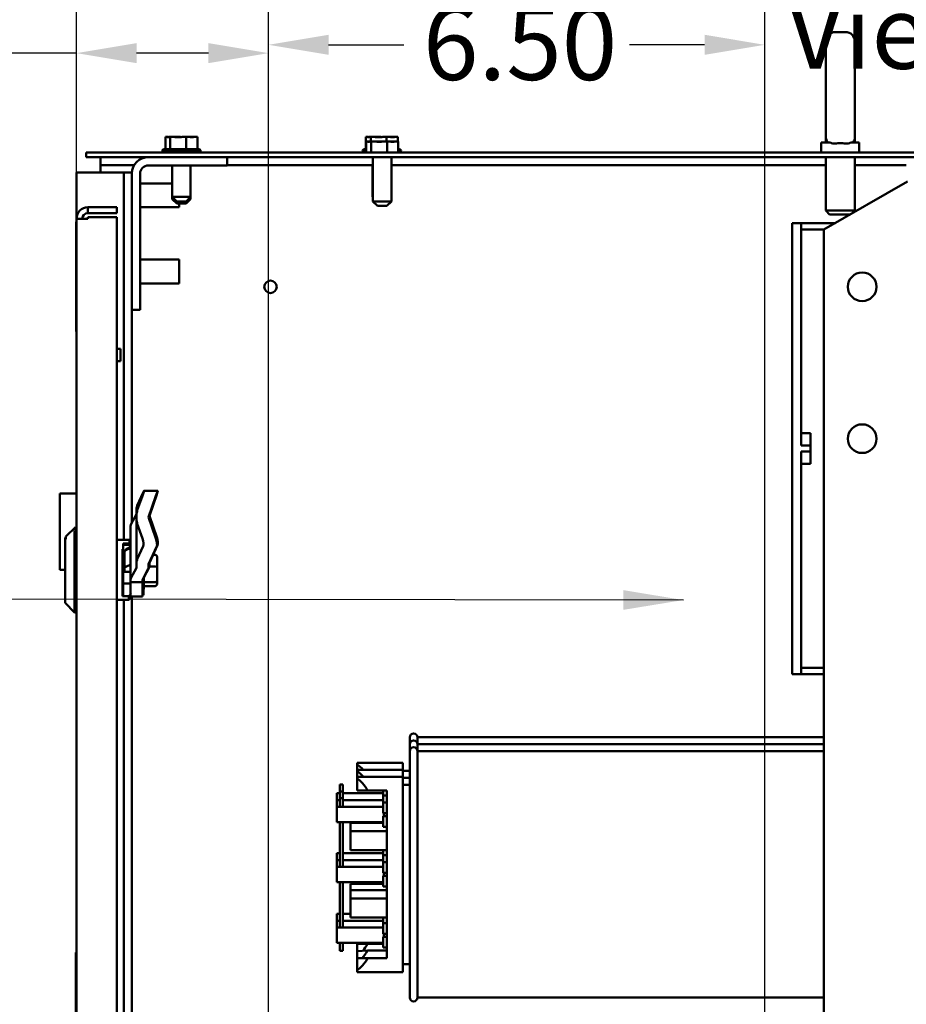
# Model space of a CAD drawing. Units: inches. Extents: x 2 to 86, y 1 to 67.
# Drawn here: x 72 to 77.8, y 47.3 to 53.7 of the extents above; entities that cross this region are included whole.
import ezdxf

# ---------------------------------------------------------------- set-up
doc = ezdxf.new("R2010")
doc.units = ezdxf.units.IN
doc.header["$LTSCALE"] = 4
doc.header["$MEASUREMENT"] = 0
for name, color, linetype, lineweight in [('Dimension (ANSI)', 7, 'Continuous', 25), ('Symbol (ANSI)', 7, 'Continuous', 25), ('Visible (ANSI)', 7, 'Continuous', 50)]:
    doc.layers.add(name, color=color, linetype=linetype, lineweight=lineweight)
doc.styles.add('Note Text (ANSI)', font='tahoma.ttf')
doc.dimstyles.new('Default (ANSI)', dxfattribs={"dimscale": 4, "dimtxt": 0.12, "dimasz": 0.098425, "dimexe": 0.125, "dimexo": 0.0625, "dimgap": 0.031496, "dimtad": 0, "dimtih": 1, "dimtoh": 1, "dimrnd": 1e-08, "dimzin": 0, "dimdsep": 46, "dimtxsty": 'Note Text (ANSI)', "dimcen": 0.09, "dimdle": 0.393701, "dimclrd": 256, "dimclre": 256, "dimclrt": 256, "dimadec": 0, "dimazin": 1, "dimtfac": 1, "dimtofl": 0, "dimtmove": 0, "dimatfit": 3, "dimfxl": 1, "dimtolj": 1, "dimtzin": 4, "dimlwd": -1, "dimlwe": -1, "dimarcsym": 0})
doc.dimstyles.new('Default (ANSI)$7', dxfattribs={"dimscale": 4, "dimtxt": 0.12, "dimasz": 0.098425, "dimexe": 0.125, "dimexo": 0.0625, "dimgap": 0.031496, "dimtad": 0, "dimtih": 1, "dimtoh": 1, "dimrnd": 1e-08, "dimzin": 0, "dimdsep": 46, "dimtxsty": 'Note Text (ANSI)', "dimcen": 0.09, "dimdle": 0.393701, "dimclrd": 256, "dimclre": 256, "dimclrt": 256, "dimadec": 0, "dimazin": 1, "dimtfac": 1, "dimtofl": 0, "dimtmove": 0, "dimatfit": 3, "dimfxl": 1, "dimtolj": 1, "dimtzin": 4, "dimlwd": -1, "dimlwe": -1, "dimarcsym": 0})

# ---------------------------------------------------------------- blocks, each defined once
blk = doc.blocks.new('*D32')
at = {"layer": 'Defpoints', "color": 0, "transparency": 16777216}
for p in [(76.9077, 53.5666), (73.6577, 37.8186), (76.9077, 37.8186)]:
    blk.add_point(p, dxfattribs=at)
at = {"layer": 'Dimension (ANSI)', "transparency": 16777216}
for p, q in [((73.6577, 38.0686), (73.6577, 54.0666)), ((76.9077, 38.0686), (76.9077, 54.0666)), ((74.0514, 53.5666), (74.5433, 53.5666)), ((76.514, 53.5666), (76.0222, 53.5666))]:
    blk.add_line(p, q, dxfattribs=at)
for points in [[(74.0514, 53.6323), (74.0514, 53.501), (73.6577, 53.5666)], [(76.514, 53.6323), (76.514, 53.501), (76.9077, 53.5666)]]:
    blk.add_solid(points, dxfattribs=at)
at = {"layer": 'Dimension (ANSI)', "transparency": 16777216, "insert": (74.6693, 53.8165), "char_height": 0.48, "attachment_point": 1, "style": 'Note Text (ANSI)'}
blk.add_mtext('\\A1;6.50', dxfattribs=at)
blk = doc.blocks.new('*D33')
at = {"layer": 'Defpoints', "color": 0, "transparency": 16777216}
for p in [(82.3371, 52.8609), (76.9077, 37.8186), (83.4473, 37.8186)]:
    blk.add_point(p, dxfattribs=at)
at = {"layer": 'Dimension (ANSI)', "transparency": 16777216}
for p, q in [((82.5871, 52.8609), (83.9473, 52.8609)), ((83.4473, 52.4672), (83.4473, 45.7167)), ((83.4473, 38.2123), (83.4473, 44.9628)), ((77.1577, 37.8186), (83.9473, 37.8186))]:
    blk.add_line(p, q, dxfattribs=at)
for points in [[(83.3816, 52.4672), (83.5129, 52.4672), (83.4473, 52.8609)], [(83.3816, 38.2123), (83.5129, 38.2123), (83.4473, 37.8186)]]:
    blk.add_solid(points, dxfattribs=at)
at = {"layer": 'Dimension (ANSI)', "transparency": 16777216, "insert": (82.6541, 45.5907), "char_height": 0.48, "attachment_point": 1, "style": 'Note Text (ANSI)'}
blk.add_mtext('\\A1;30.08', dxfattribs=at)
blk = doc.blocks.new('*D42')
at = {"layer": 'Defpoints', "color": 0, "transparency": 16777216}
for p in [(82.3988, 55.1294), (72.4003, 52.731), (82.3988, 52.731)]:
    blk.add_point(p, dxfattribs=at)
at = {"layer": 'Dimension (ANSI)', "transparency": 16777216}
for p, q in [((72.4003, 52.981), (72.4003, 55.6294)), ((82.3988, 52.981), (82.3988, 55.6294)), ((72.794, 55.1294), (76.4838, 55.1294)), ((82.0051, 55.1294), (78.3154, 55.1294))]:
    blk.add_line(p, q, dxfattribs=at)
for points in [[(72.794, 55.195), (72.794, 55.0638), (72.4003, 55.1294)], [(82.0051, 55.195), (82.0051, 55.0638), (82.3988, 55.1294)]]:
    blk.add_solid(points, dxfattribs=at)
at = {"layer": 'Dimension (ANSI)', "transparency": 16777216, "insert": (76.6098, 55.3794), "char_height": 0.48, "attachment_point": 1, "style": 'Note Text (ANSI)'}
blk.add_mtext('\\A1;20.00', dxfattribs=at)
blk = doc.blocks.new('*D43')
at = {"layer": 'Defpoints', "color": 0, "transparency": 16777216}
for p in [(73.6577, 53.5121), (72.4001, 52.4273), (73.6577, 37.8186)]:
    blk.add_point(p, dxfattribs=at)
at = {"layer": 'Dimension (ANSI)', "transparency": 16777216}
for p, q in [((72.4001, 52.6773), (72.4001, 54.0121)), ((73.6577, 38.0686), (73.6577, 54.0121)), ((72.4001, 53.5121), (71.918, 53.5121)), ((73.264, 53.5121), (72.7938, 53.5121))]:
    blk.add_line(p, q, dxfattribs=at)
for points in [[(72.7938, 53.5777), (72.7938, 53.4465), (72.4001, 53.5121)], [(73.264, 53.5777), (73.264, 53.4465), (73.6577, 53.5121)]]:
    blk.add_solid(points, dxfattribs=at)
at = {"layer": 'Dimension (ANSI)', "transparency": 16777216, "insert": (70.3314, 53.7621), "char_height": 0.48, "attachment_point": 1, "style": 'Note Text (ANSI)'}
blk.add_mtext('\\A1; \\fTahoma|b0|i0;\\H0.4800;2.50', dxfattribs=at)

msp = doc.modelspace()

# ---------------------------------------------------------------- linework, layer by layer
at = {"layer": 'Visible (ANSI)'}
for p, q in [((77.3708, 53.6505), (77.4358, 53.6505)), ((77.3083, 52.963), (77.3083, 53.588)), ((77.4983, 53.588), (77.4983, 52.963)), ((72.9869, 52.9634), (72.9826, 52.9634)), ((72.9826, 52.9634), (72.9826, 52.8834)), ((72.9924, 52.9634), (72.9869, 52.9634)), ((73.0144, 52.9634), (73.0101, 52.9634)), ((73.0284, 52.9634), (73.0144, 52.9634)), ((73.0144, 52.9634), (73.0144, 52.8834)), ((73.0693, 52.9634), (73.0456, 52.9634)), ((73.1188, 52.9634), (73.1048, 52.9634)), ((73.1286, 52.9634), (73.1188, 52.9634)), ((73.1188, 52.9634), (73.1188, 52.8834)), ((73.164, 52.9634), (73.1458, 52.9634)), ((73.1915, 52.9634), (73.1818, 52.9634)), ((73.1915, 52.9634), (73.1915, 52.8834)), ((74.2994, 52.9634), (74.2951, 52.9634)), ((74.2951, 52.9634), (74.2951, 52.8834)), ((74.3019, 52.9335), (74.2976, 52.9335)), ((74.2976, 52.9335), (74.2976, 52.8609)), ((74.3049, 52.9634), (74.2994, 52.9634)), ((74.3074, 52.9335), (74.3019, 52.9335)), ((74.3269, 52.9634), (74.3226, 52.9634)), ((74.3294, 52.9335), (74.3251, 52.9335)), ((74.3409, 52.9634), (74.3269, 52.9634)), ((74.3269, 52.9634), (74.3269, 52.9335)), ((74.3434, 52.9335), (74.3294, 52.9335)), ((74.3294, 52.9335), (74.3294, 52.8609)), ((74.3818, 52.9634), (74.3581, 52.9634)), ((74.3843, 52.9335), (74.3606, 52.9335)), ((74.4313, 52.9634), (74.4173, 52.9634)), ((74.4338, 52.9335), (74.4198, 52.9335)), ((74.4411, 52.9634), (74.4313, 52.9634)), ((74.4313, 52.9634), (74.4313, 52.9335)), ((74.4436, 52.9335), (74.4338, 52.9335)), ((74.4338, 52.9335), (74.4338, 52.8609)), ((74.4765, 52.9634), (74.4583, 52.9634)), ((74.479, 52.9335), (74.4608, 52.9335)), ((74.504, 52.9634), (74.4943, 52.9634)), ((74.5065, 52.9335), (74.4968, 52.9335)), ((74.504, 52.9634), (74.504, 52.9335)), ((74.5065, 52.9335), (74.5065, 52.8609)), ((77.2771, 52.9259), (77.338, 52.9259)), ((77.2771, 52.8609), (77.2771, 52.9259)), ((77.3071, 52.9559), (77.3088, 52.9559)), ((77.3071, 52.9259), (77.3071, 52.9559)), ((77.4697, 52.9259), (77.5271, 52.9259)), ((77.4971, 52.9259), (77.4971, 52.9505)), ((77.5271, 52.8609), (77.5271, 52.9259)), ((72.4621, 52.8609), (72.4621, 52.831)), ((82.3371, 52.8609), (72.4621, 52.8609)), ((72.9611, 52.8759), (73.2131, 52.8759)), ((72.9741, 52.8834), (73.2001, 52.8834)), ((74.2736, 52.8759), (74.2976, 52.8759)), ((74.2866, 52.8834), (74.2976, 52.8834)), ((74.5065, 52.8834), (74.5126, 52.8834)), ((74.5065, 52.8759), (74.5256, 52.8759)), ((72.4621, 52.831), (82.3371, 52.831)), ((72.5563, 52.779), (72.5563, 52.831)), ((72.7782, 52.779), (72.5563, 52.779)), ((72.5563, 52.779), (72.5563, 52.731)), ((73.3873, 52.7768), (72.8707, 52.7768)), ((73.0268, 52.5709), (73.0268, 52.7768)), ((73.1473, 52.5709), (73.1473, 52.7768)), ((73.3873, 52.831), (73.3873, 52.7768)), ((74.3418, 52.779), (73.3873, 52.779)), ((74.3393, 52.5709), (74.3393, 52.779)), ((74.3418, 52.541), (74.3418, 52.831)), ((74.4623, 52.541), (74.4623, 52.831)), ((77.3071, 52.779), (74.4623, 52.779)), ((77.3071, 52.4809), (77.3071, 52.831)), ((77.4971, 52.4809), (77.4971, 52.831)), ((77.8349, 52.779), (77.4971, 52.779)), ((72.4003, 52.731), (72.5043, 52.731)), ((72.4003, 52.731), (72.4003, 52.4334)), ((72.6583, 52.731), (72.5043, 52.731)), ((72.7103, 52.731), (72.6583, 52.731)), ((72.7623, 52.731), (72.7103, 52.731)), ((72.7103, 50.3237), (72.7103, 52.731)), ((72.7623, 52.731), (72.7623, 52.7226)), ((72.7623, 51.831), (72.7623, 52.7226)), ((72.8165, 52.7226), (72.8165, 51.831)), ((72.8165, 52.659), (73.0268, 52.659)), ((77.8423, 52.671), (77.2958, 52.3555)), ((73.0268, 52.5559), (73.0268, 52.5709)), ((73.0268, 52.5709), (73.1473, 52.5709)), ((73.0568, 52.5409), (73.0268, 52.5709)), ((73.0268, 52.5559), (73.0418, 52.5559)), ((73.0568, 52.5259), (73.0268, 52.5559)), ((73.1173, 52.5409), (73.0568, 52.5409)), ((73.1173, 52.5259), (73.0568, 52.5259)), ((73.0723, 52.5259), (73.0723, 52.503)), ((73.1173, 52.5409), (73.1473, 52.5709)), ((73.1173, 52.5259), (73.1473, 52.5559)), ((73.1323, 52.5559), (73.1473, 52.5559)), ((73.1473, 52.5559), (73.1473, 52.5709)), ((74.3393, 52.5709), (74.3418, 52.5709)), ((74.3418, 52.5684), (74.3393, 52.5709)), ((74.3418, 52.541), (74.4623, 52.541)), ((74.3718, 52.511), (74.3418, 52.541)), ((74.4323, 52.511), (74.4623, 52.541)), ((72.6651, 52.502), (72.4748, 52.502)), ((72.4748, 52.4646), (72.4748, 52.502)), ((72.4748, 52.4646), (72.6651, 52.4646)), ((72.6651, 52.4646), (72.6651, 52.502)), ((72.8165, 52.503), (73.0723, 52.503)), ((74.4323, 52.511), (74.3718, 52.511)), ((77.3071, 52.4809), (77.4971, 52.4809)), ((77.3321, 52.4559), (77.3071, 52.4809)), ((77.4698, 52.4559), (77.3321, 52.4559)), ((77.4752, 52.4591), (77.4971, 52.4809)), ((72.4001, 52.4075), (72.3976, 52.4075)), ((72.3976, 51.6875), (72.3976, 52.4075)), ((72.4748, 52.4273), (72.4001, 52.4273)), ((72.4001, 34.3799), (72.4001, 52.4273)), ((72.4748, 52.4273), (72.4748, 52.4382)), ((72.4748, 52.4382), (72.6651, 52.4382)), ((72.6651, 52.4382), (72.6651, 18.1908)), ((77.0869, 52.3939), (77.0869, 52.3985)), ((77.0869, 52.3985), (77.1469, 52.3985)), ((77.0869, 51.7338), (77.0869, 52.3939)), ((77.1469, 52.3985), (77.1469, 52.3939)), ((77.1469, 52.3985), (77.3704, 52.3985)), ((77.1469, 52.3939), (77.1469, 51.7338)), ((77.2975, 52.3564), (77.1469, 52.3564)), ((77.2958, 52.3555), (77.2958, 39.1115)), ((72.8165, 52.159), (73.0723, 52.159)), ((73.0723, 52.159), (73.0723, 52.003)), ((72.8165, 52.003), (73.0723, 52.003)), ((72.7623, 51.831), (72.7623, 50.4345)), ((72.8165, 51.831), (72.7623, 51.831)), ((72.4001, 51.6875), (72.3976, 51.6875)), ((77.0869, 51.7338), (77.0869, 51.187)), ((77.1469, 51.187), (77.1469, 51.7338)), ((72.6651, 51.5755), (72.6873, 51.5755)), ((72.6873, 51.4935), (72.6873, 51.5755)), ((72.6651, 51.4935), (72.6873, 51.4935)), ((77.0869, 51.1523), (77.0869, 51.187)), ((77.1469, 51.187), (77.1469, 51.1523)), ((77.0869, 51.1523), (77.0869, 50.6897)), ((77.1469, 50.9409), (77.1469, 51.1523)), ((77.2069, 51.021), (77.1469, 51.021)), ((77.2069, 50.9409), (77.2069, 51.021)), ((77.1469, 50.9409), (77.2069, 50.9409)), ((77.2069, 50.9409), (77.2069, 50.9011)), ((77.2069, 50.9011), (77.1469, 50.9011)), ((77.1469, 50.6897), (77.1469, 50.9011)), ((77.2069, 50.821), (77.2069, 50.9011)), ((77.2069, 50.821), (77.1469, 50.821)), ((72.9323, 50.6447), (72.8432, 50.6447)), ((77.0869, 50.655), (77.0869, 50.6897)), ((77.0869, 50.655), (77.0869, 50.1082)), ((77.1469, 50.6897), (77.1469, 50.655)), ((77.1469, 50.1082), (77.1469, 50.655)), ((72.4001, 50.627), (72.2913, 50.627)), ((72.2913, 50.127), (72.2913, 50.627)), ((72.8365, 50.633), (72.7982, 50.5488)), ((72.7982, 50.5166), (72.8312, 50.6125)), ((72.8404, 50.6362), (72.8383, 50.6362)), ((72.8413, 50.6415), (72.839, 50.6362)), ((72.9204, 50.6125), (72.8722, 50.4725)), ((72.9252, 50.621), (72.877, 50.481)), ((72.7935, 50.4882), (72.7935, 50.5273)), ((72.7563, 50.4234), (72.793, 50.4912)), ((72.7935, 50.4569), (72.7935, 50.4882)), ((72.7935, 50.1751), (72.7935, 50.4569)), ((72.8722, 50.4725), (72.9204, 50.3326)), ((72.877, 50.481), (72.9252, 50.3411)), ((72.3299, 50.3442), (72.3924, 50.4067)), ((72.3924, 50.4067), (72.3924, 50.3218)), ((72.4001, 50.4067), (72.3924, 50.4067)), ((72.7541, 50.0629), (72.7541, 50.4151)), ((72.8312, 50.3326), (72.7982, 50.4284)), ((72.3251, 50.3357), (72.3299, 50.3406)), ((72.3251, 49.9097), (72.3251, 50.3357)), ((72.3299, 50.3278), (72.3299, 50.3442)), ((72.3876, 50.3815), (72.3876, 49.8472)), ((72.7464, 50.3237), (72.6651, 50.3237)), ((72.7464, 50.2995), (72.7464, 50.3237)), ((72.7541, 50.3161), (72.7464, 50.3237)), ((72.7001, 50.263), (72.7001, 49.9537)), ((72.7049, 50.2995), (72.7464, 50.2995)), ((72.7049, 50.2995), (72.7049, 49.9639)), ((72.7049, 50.291), (72.7416, 50.291)), ((72.7262, 50.2572), (72.7541, 50.2683)), ((72.7311, 50.2657), (72.7541, 50.2749)), ((72.7416, 50.291), (72.7416, 50.2963)), ((72.7416, 50.291), (72.7541, 50.2801)), ((72.7464, 50.2995), (72.7541, 50.2928)), ((72.7982, 50.1967), (72.8365, 50.2808)), ((72.9257, 50.2808), (72.8722, 50.1633)), ((72.9305, 50.2893), (72.877, 50.1718)), ((72.7147, 50.2088), (72.7049, 50.2088)), ((72.7147, 50.2461), (72.7147, 50.1378)), ((72.7196, 50.2546), (72.7196, 50.2537)), ((72.9141, 50.225), (72.9013, 50.225)), ((72.9291, 50.144), (72.9291, 50.2084)), ((72.7147, 50.113), (72.7147, 50.1378)), ((72.7262, 50.1489), (72.7541, 50.1599)), ((72.793, 50.139), (72.7563, 50.0712)), ((72.7935, 50.1751), (72.7935, 50.1407)), ((72.8333, 50.0646), (72.87, 50.1324)), ((72.8381, 50.0731), (72.8748, 50.1409)), ((72.8722, 50.1407), (72.8722, 50.1633)), ((72.877, 50.1492), (72.877, 50.1718)), ((72.9141, 50.1481), (72.877, 50.1481)), ((72.9291, 50.0583), (72.9291, 50.144)), ((72.2913, 50.127), (72.3251, 50.127)), ((72.7541, 50.113), (72.7147, 50.113)), ((72.7541, 50.0629), (72.7541, 50.0459)), ((72.8328, 50.0459), (72.8328, 50.0629)), ((72.8377, 50.0544), (72.8377, 50.0714)), ((72.8416, 50.0795), (72.8416, 50.0085)), ((77.0869, 49.4481), (77.0869, 50.1082)), ((77.1469, 50.1082), (77.1469, 49.4481)), ((72.7049, 50.0363), (72.7541, 50.0363)), ((72.7541, 50.0459), (72.8328, 50.0459)), ((72.7541, 50.0132), (72.7541, 50.0459)), ((72.7541, 50.0132), (72.7541, 49.9743)), ((72.8328, 50.0544), (72.8377, 50.0544)), ((72.8328, 50.0132), (72.8328, 50.0459)), ((72.8328, 50.0132), (72.8328, 49.9528)), ((72.8377, 50.0217), (72.8377, 50.0544)), ((72.8377, 50.0217), (72.8377, 49.9613)), ((72.9141, 50.0458), (72.8416, 50.0458)), ((72.9141, 50.0205), (72.8416, 50.0205)), ((72.9291, 50.0371), (72.9291, 50.0583)), ((72.7416, 49.9537), (72.7001, 49.9537)), ((72.7541, 49.9647), (72.7416, 49.9537)), ((72.7416, 49.9302), (72.7416, 49.9537)), ((72.7541, 49.9427), (72.7416, 49.9302)), ((72.7541, 49.9743), (72.7541, 49.9647)), ((72.7583, 49.9727), (72.7541, 49.969)), ((72.7541, 49.9647), (72.7541, 49.9427)), ((72.7589, 49.9512), (72.7541, 49.9464)), ((72.7589, 49.9582), (72.7589, 49.9512)), ((72.7589, 49.9528), (72.8328, 49.9528)), ((72.7623, 49.9528), (72.7623, 45.3675)), ((72.8328, 49.9613), (72.8377, 49.9613)), ((72.3251, 49.9097), (72.3876, 49.8472)), ((72.7416, 49.9302), (72.6651, 49.9302)), ((72.7103, 45.3675), (72.7103, 49.9302)), ((72.4001, 49.8472), (72.3876, 49.8472)), ((77.1469, 49.4855), (77.2958, 49.4855)), ((77.0869, 49.4435), (77.0869, 49.4481)), ((77.1469, 49.4435), (77.0869, 49.4435)), ((77.1469, 49.4481), (77.1469, 49.4435)), ((77.2958, 49.4435), (77.1469, 49.4435)), ((74.5826, 48.9841), (74.5826, 49.0294)), ((74.5826, 48.9387), (74.5826, 48.9841)), ((74.6326, 49.0294), (74.6326, 48.9841)), ((74.6326, 49.0294), (77.2958, 49.0294)), ((74.6326, 48.9841), (74.6326, 48.9387)), ((74.6326, 48.9841), (77.2958, 48.9841)), ((74.5826, 47.3237), (74.5826, 48.9387)), ((74.6326, 48.9387), (74.6326, 47.3237)), ((74.6326, 48.9387), (77.2958, 48.9387)), ((74.5376, 48.8619), (74.2376, 48.8619)), ((74.2376, 48.851), (74.2376, 48.8619)), ((74.2376, 48.8166), (74.2376, 48.851)), ((74.5376, 48.8166), (74.5376, 48.8619)), ((74.5376, 48.8166), (74.2376, 48.8166)), ((74.2376, 48.8062), (74.2376, 48.8166)), ((74.2376, 48.7712), (74.2376, 48.8062)), ((74.5376, 48.7712), (74.5376, 48.8166)), ((74.5826, 48.8094), (74.5376, 48.8094)), ((74.1241, 48.72), (74.1241, 48.6737)), ((74.1441, 48.72), (74.1241, 48.72)), ((74.1441, 48.6737), (74.1441, 48.72)), ((74.5376, 48.7712), (74.2376, 48.7712)), ((74.2376, 48.7589), (74.2376, 48.7712)), ((74.2376, 48.6812), (74.2376, 48.7589)), ((74.5376, 47.4912), (74.5376, 48.7712)), ((74.5826, 48.7641), (74.5376, 48.7641)), ((74.5826, 48.7187), (74.5376, 48.7187)), ((74.1041, 48.6624), (74.1241, 48.6624)), ((74.1041, 48.6165), (74.1041, 48.6624)), ((74.1241, 48.6737), (74.1241, 48.6312)), ((74.1441, 48.6737), (74.1241, 48.6737)), ((74.1441, 48.6312), (74.1441, 48.6737)), ((74.1441, 48.6624), (74.4076, 48.6624)), ((74.3064, 48.6812), (74.2376, 48.6812)), ((74.4326, 48.6812), (74.3064, 48.6812)), ((74.4076, 48.6478), (74.4076, 48.6812)), ((74.4326, 48.6478), (74.4076, 48.6478)), ((74.4076, 48.6023), (74.4076, 48.6478)), ((74.4326, 47.5812), (74.4326, 48.6812)), ((74.1041, 48.6165), (74.1241, 48.6165)), ((74.1041, 48.573), (74.1041, 48.6165)), ((74.1241, 48.6312), (74.1241, 48.573)), ((74.1441, 48.6312), (74.1241, 48.6312)), ((74.1441, 48.573), (74.1441, 48.6312)), ((74.1441, 48.6165), (74.4076, 48.6165)), ((74.4076, 48.533), (74.4076, 48.6023)), ((74.4326, 48.6023), (74.4076, 48.6023)), ((74.1041, 48.573), (74.4076, 48.573)), ((74.1041, 48.473), (74.1041, 48.573)), ((74.4076, 48.533), (74.4326, 48.533)), ((74.4126, 48.513), (74.4126, 48.533)), ((74.4076, 48.473), (74.1041, 48.473)), ((74.1241, 48.473), (74.1241, 48.1812)), ((74.1441, 48.1812), (74.1441, 48.473)), ((74.1941, 48.473), (74.1941, 48.4679)), ((74.4076, 48.4679), (74.1941, 48.4679)), ((74.1941, 48.4679), (74.1941, 48.4142)), ((74.4076, 48.4436), (74.4076, 48.513)), ((74.4326, 48.513), (74.4076, 48.513)), ((74.4326, 48.4142), (74.1941, 48.4142)), ((74.1941, 48.4142), (74.1941, 48.2892)), ((74.4076, 48.4436), (74.4326, 48.4436)), ((74.1041, 48.2707), (74.1241, 48.2707)), ((74.1041, 48.2248), (74.1041, 48.2707)), ((74.1441, 48.2707), (74.4076, 48.2707)), ((74.4326, 48.2892), (74.1941, 48.2892)), ((74.4076, 48.2561), (74.4076, 48.2892)), ((74.1041, 48.2248), (74.1241, 48.2248)), ((74.1041, 48.1812), (74.1041, 48.2248)), ((74.1441, 48.2248), (74.4076, 48.2248)), ((74.4326, 48.2561), (74.4076, 48.2561)), ((74.4076, 48.2106), (74.4076, 48.2561)), ((74.4076, 48.1412), (74.4076, 48.2106)), ((74.4326, 48.2106), (74.4076, 48.2106)), ((74.1041, 48.1812), (74.4076, 48.1812)), ((74.1041, 48.0812), (74.1041, 48.1812)), ((74.4076, 48.1412), (74.4326, 48.1412)), ((74.4126, 48.1212), (74.4126, 48.1412)), ((74.4076, 48.0812), (74.1041, 48.0812)), ((74.1241, 48.0812), (74.1241, 47.7831)), ((74.1441, 47.7831), (74.1441, 48.0812)), ((74.4076, 48.0696), (74.1941, 48.0696)), ((74.1941, 48.0696), (74.1941, 48.027)), ((74.4076, 48.0519), (74.4076, 48.1212)), ((74.4326, 48.1212), (74.4076, 48.1212)), ((74.4326, 48.027), (74.1941, 48.027)), ((74.1941, 48.027), (74.1941, 47.9732)), ((74.4076, 48.0519), (74.4326, 48.0519)), ((74.4326, 47.9732), (74.1941, 47.9732)), ((74.1941, 47.9732), (74.1941, 47.8482)), ((74.1041, 47.8726), (74.1241, 47.8726)), ((74.1041, 47.8267), (74.1041, 47.8726)), ((74.1441, 47.8726), (74.1941, 47.8726)), ((74.1041, 47.8267), (74.1241, 47.8267)), ((74.1041, 47.7831), (74.1041, 47.8267)), ((74.1441, 47.8267), (74.4076, 47.8267)), ((74.4326, 47.8482), (74.1941, 47.8482)), ((74.4076, 47.8109), (74.4076, 47.8482)), ((74.4076, 47.7415), (74.4076, 47.8109)), ((74.4326, 47.8109), (74.4076, 47.8109)), ((74.1041, 47.7831), (74.4076, 47.7831)), ((74.1041, 47.6831), (74.1041, 47.7831)), ((74.4076, 47.7415), (74.4326, 47.7415)), ((74.4126, 47.7215), (74.4126, 47.7415)), ((74.4076, 47.6831), (74.1041, 47.6831)), ((74.1241, 47.6831), (74.1241, 47.6312)), ((74.1441, 47.6312), (74.1441, 47.6831)), ((74.4076, 47.6522), (74.4076, 47.7215)), ((74.4326, 47.7215), (74.4076, 47.7215)), ((72.3961, 47.6183), (72.3961, 46.4933)), ((72.3961, 47.6183), (72.4001, 47.6183)), ((74.1441, 47.6312), (74.1241, 47.6312)), ((74.2376, 47.6734), (74.3064, 47.6756)), ((74.2376, 47.6287), (74.2376, 47.6734)), ((74.2376, 47.6287), (74.3064, 47.632)), ((74.2376, 47.5812), (74.2376, 47.6287)), ((74.4076, 47.6756), (74.3064, 47.6756)), ((74.4326, 47.632), (74.3064, 47.632)), ((74.4076, 47.6522), (74.4326, 47.6522)), ((74.2376, 47.5812), (74.3064, 47.5812)), ((74.2376, 47.5036), (74.2376, 47.5812)), ((74.4326, 47.5812), (74.3064, 47.5812)), ((74.2376, 47.4912), (74.2376, 47.5036)), ((74.5376, 47.4912), (74.2376, 47.4912)), ((74.5826, 47.5437), (74.5376, 47.5437)), ((74.6326, 47.3237), (77.2958, 47.3237))]:
    msp.add_line(p, q, dxfattribs=at)
for centre, radius in [((77.5458, 51.981), 0.0937), ((73.6708, 51.981), 0.041), ((77.5458, 50.986), 0.0937)]:
    msp.add_circle(centre, radius, dxfattribs=at)
for centre, radius, start, end in [((77.3708, 53.588), 0.0625, 90, 180), ((77.4358, 53.588), 0.0625, 0, 90), ((77.3708, 52.963), 0.0625, 180, 186.49164), ((77.4358, 52.963), 0.0625, 348.52166, 0), ((72.9741, 52.8684), 0.015, 90, 150), ((72.9761, 52.8759), 0.015, 180, 270), ((72.9741, 52.8534), 0.015, 126.04643, 150), ((73.1981, 52.8759), 0.015, 270, 0), ((73.2001, 52.8684), 0.015, 30, 90), ((73.2001, 52.8534), 0.015, 30, 53.95357), ((74.2866, 52.8684), 0.015, 90, 150), ((74.2886, 52.8759), 0.015, 180, 270), ((74.5106, 52.8759), 0.015, 270, 0), ((74.5126, 52.8684), 0.015, 30, 90), ((72.8707, 52.7226), 0.1084, 90, 180), ((72.8707, 52.7226), 0.0542, 90, 180), ((72.4748, 52.4273), 0.0747, 90, 180), ((72.4748, 52.4273), 0.0373, 90, 180), ((72.8266, 50.0085), 0.015, 317.67555, 0), ((74.6076, 49.0294), 0.025, 0, 180), ((74.6076, 48.9841), 0.025, 0, 180), ((74.6076, 48.9387), 0.025, 0, 180), ((74.6076, 47.3237), 0.025, 180, 0)]:
    msp.add_arc(centre, radius, start, end, dxfattribs=at)
for centre, major_axis, ratio, start_param, end_param in [((72.8289, 50.6053), (0.0143, 0.0394), 0.03584, 5.357505, 6.705294), ((72.9181, 50.6053), (-0.0143, -0.0394), 0.03584, 1.992905, 3.154574), ((72.8241, 50.5968), (0.0143, 0.0394), 0.03584, 5.134498, 6.705294), ((72.9132, 50.5968), (-0.0143, -0.0394), 0.03584, 1.992905, 2.52244), ((72.8722, 50.5273), (-0.0787, 0), 0.799596, 5.934119, 6.283185), ((72.8722, 50.4882), (0, -0.0833), 0.94549, 4.363323, 4.712389), ((72.7738, 50.4928), (0.0197, 0), 0.397809, 6.071072, 6.283185), ((72.8722, 50.4569), (0, -0.0833), 0.94549, 4.712389, 5.061455), ((72.8525, 50.4151), (-0.0984, 0), 0.397809, 6.071072, 6.283185), ((72.8241, 50.3169), (0.0093, -0.0393), 0.277436, 0.343524, 1.91432), ((72.9132, 50.3169), (0.0093, -0.0393), 0.277436, 0.343524, 1.91432), ((72.9181, 50.3254), (0.0093, -0.0393), 0.277436, 0.343524, 1.91432), ((72.7541, 50.2461), (-0.0394, 0), 0.397809, 5.497787, 6.283185), ((72.7589, 50.2546), (-0.0394, 0), 0.397809, 5.497787, 6.283185), ((72.8722, 50.1751), (0.0787, 0), 0.799596, 2.792527, 3.141593), ((72.9141, 50.2084), (0, 0.0166), 0.901982, 4.712389, 6.283185), ((72.7541, 50.1378), (-0.0394, 0), 0.397809, 5.497787, 6.283185), ((72.7738, 50.1407), (0.0197, 0), 0.397809, 6.071072, 6.283185), ((72.7738, 50.1407), (0.0984, 0), 0.397809, 6.071072, 6.283185), ((72.7786, 50.1492), (0.0984, 0), 0.397809, 6.071072, 6.283185), ((72.9141, 50.144), (-0.015, 0), 0.274802, 3.141593, 4.712389), ((72.8525, 50.0629), (-0.0984, 0), 0.397809, 6.071072, 6.283185), ((72.8525, 50.0629), (-0.0197, 0), 0.397809, 6.071072, 6.283185), ((72.8574, 50.0714), (-0.0197, 0), 0.397809, 6.071072, 6.283185), ((72.9141, 50.0583), (-0.015, 0), 0.833868, 1.570796, 3.141593), ((72.9141, 50.0371), (0, 0.0166), 0.901982, 3.141593, 4.712389), ((74.1951, 48.2219), (-0.0027, -0.64), 0.340023, 2.764279, 2.95749), ((74.1951, 48.1766), (-0.004, -0.64), 0.339993, 2.764957, 2.96335), ((74.1951, 48.1312), (0, -0.64), 0.34005, 2.604842, 2.945017), ((74.1951, 48.1766), (-0.004, -0.64), 0.339993, 0.377824, 0.555083), ((74.1951, 48.2219), (-0.0027, -0.64), 0.340023, 0.393547, 0.549224), ((74.1951, 48.1312), (0, -0.64), 0.34005, 0.196576, 0.53675)]:
    msp.add_ellipse(centre, major_axis=major_axis, ratio=ratio, start_param=start_param, end_param=end_param, dxfattribs=at)
for points, knots in [([(72.9869, 52.9634), (72.988, 52.9634), (72.9894, 52.9631), (72.993, 52.9621), (72.996, 52.9611), (72.9985, 52.9611), (73.001, 52.9611), (73.004, 52.9621), (73.0076, 52.9631), (73.009, 52.9634), (73.0101, 52.9634)], [-0.1870986, -0.1870986, -0.1870986, -0.1870986, -0.1282749, -0.1282749, 0, 0, 0, 0.1282749, 0.1282749, 0.1870986, 0.1870986, 0.1870986, 0.1870986]), ([(73.0047, 52.9623), (73.0034, 52.9625), (73.002, 52.9627), (72.9981, 52.9631), (72.995, 52.9634), (72.9924, 52.9634)], [0.09948687, 0.09948687, 0.09948687, 0.09948687, 0.12827492, 0.12827492, 0.1870986, 0.1870986, 0.1870986, 0.1870986]), ([(73.0284, 52.9634), (73.0322, 52.9634), (73.0367, 52.9631), (73.0486, 52.9621), (73.0584, 52.9611), (73.0666, 52.9611), (73.0748, 52.9611), (73.0846, 52.9621), (73.0966, 52.9631), (73.1011, 52.9634), (73.1048, 52.9634)], [-0.1870986, -0.1870986, -0.1870986, -0.1870986, -0.1282749, -0.1282749, 0, 0, 0, 0.1282749, 0.1282749, 0.1870986, 0.1870986, 0.1870986, 0.1870986]), ([(73.0871, 52.9623), (73.0851, 52.9625), (73.0832, 52.9627), (73.0776, 52.9631), (73.0731, 52.9634), (73.0693, 52.9634)], [0.09948687, 0.09948687, 0.09948687, 0.09948687, 0.12827492, 0.12827492, 0.1870986, 0.1870986, 0.1870986, 0.1870986]), ([(73.1286, 52.9634), (73.1312, 52.9634), (73.1343, 52.9631), (73.1427, 52.9621), (73.1495, 52.9611), (73.1552, 52.9611), (73.1609, 52.9611), (73.1677, 52.9621), (73.176, 52.9631), (73.1792, 52.9634), (73.1818, 52.9634)], [-0.1870986, -0.1870986, -0.1870986, -0.1870986, -0.1282749, -0.1282749, 0, 0, 0, 0.1282749, 0.1282749, 0.1870986, 0.1870986, 0.1870986, 0.1870986]), ([(73.1694, 52.9623), (73.1688, 52.9625), (73.1683, 52.9627), (73.1666, 52.9631), (73.1652, 52.9634), (73.164, 52.9634)], [0.09948687, 0.09948687, 0.09948687, 0.09948687, 0.12827492, 0.12827492, 0.1870986, 0.1870986, 0.1870986, 0.1870986]), ([(74.2994, 52.9634), (74.3005, 52.9634), (74.3019, 52.9631), (74.3055, 52.9621), (74.3085, 52.9611), (74.311, 52.9611), (74.3135, 52.9611), (74.3165, 52.9621), (74.3201, 52.9631), (74.3215, 52.9634), (74.3226, 52.9634)], [-0.1870986, -0.1870986, -0.1870986, -0.1870986, -0.1282749, -0.1282749, 0, 0, 0, 0.1282749, 0.1282749, 0.1870986, 0.1870986, 0.1870986, 0.1870986]), ([(74.3019, 52.9335), (74.303, 52.9335), (74.3044, 52.9332), (74.308, 52.9322), (74.311, 52.9312), (74.3135, 52.9312), (74.316, 52.9312), (74.319, 52.9322), (74.3226, 52.9332), (74.324, 52.9335), (74.3251, 52.9335)], [-0.1870986, -0.1870986, -0.1870986, -0.1870986, -0.1282749, -0.1282749, 0, 0, 0, 0.1282749, 0.1282749, 0.1870986, 0.1870986, 0.1870986, 0.1870986]), ([(74.3172, 52.9623), (74.3159, 52.9625), (74.3145, 52.9627), (74.3106, 52.9631), (74.3075, 52.9634), (74.3049, 52.9634)], [0.09948687, 0.09948687, 0.09948687, 0.09948687, 0.12827492, 0.12827492, 0.1870986, 0.1870986, 0.1870986, 0.1870986]), ([(74.3197, 52.9324), (74.3184, 52.9326), (74.317, 52.9328), (74.3131, 52.9332), (74.31, 52.9335), (74.3074, 52.9335)], [0.09948687, 0.09948687, 0.09948687, 0.09948687, 0.12827492, 0.12827492, 0.1870986, 0.1870986, 0.1870986, 0.1870986]), ([(74.3409, 52.9634), (74.3447, 52.9634), (74.3492, 52.9631), (74.3611, 52.9621), (74.3709, 52.9611), (74.3791, 52.9611), (74.3873, 52.9611), (74.3971, 52.9621), (74.4091, 52.9631), (74.4136, 52.9634), (74.4173, 52.9634)], [-0.1870986, -0.1870986, -0.1870986, -0.1870986, -0.1282749, -0.1282749, 0, 0, 0, 0.1282749, 0.1282749, 0.1870986, 0.1870986, 0.1870986, 0.1870986]), ([(74.3434, 52.9335), (74.3472, 52.9335), (74.3517, 52.9332), (74.3636, 52.9322), (74.3734, 52.9312), (74.3816, 52.9312), (74.3898, 52.9312), (74.3996, 52.9322), (74.4116, 52.9332), (74.4161, 52.9335), (74.4198, 52.9335)], [-0.1870986, -0.1870986, -0.1870986, -0.1870986, -0.1282749, -0.1282749, 0, 0, 0, 0.1282749, 0.1282749, 0.1870986, 0.1870986, 0.1870986, 0.1870986]), ([(74.3996, 52.9623), (74.3976, 52.9625), (74.3957, 52.9627), (74.3901, 52.9631), (74.3856, 52.9634), (74.3818, 52.9634)], [0.09948687, 0.09948687, 0.09948687, 0.09948687, 0.12827492, 0.12827492, 0.1870986, 0.1870986, 0.1870986, 0.1870986]), ([(74.4021, 52.9324), (74.4001, 52.9326), (74.3982, 52.9328), (74.3926, 52.9332), (74.3881, 52.9335), (74.3843, 52.9335)], [0.09948687, 0.09948687, 0.09948687, 0.09948687, 0.12827492, 0.12827492, 0.1870986, 0.1870986, 0.1870986, 0.1870986]), ([(74.4411, 52.9634), (74.4437, 52.9634), (74.4468, 52.9631), (74.4552, 52.9621), (74.462, 52.9611), (74.4677, 52.9611), (74.4734, 52.9611), (74.4802, 52.9621), (74.4885, 52.9631), (74.4917, 52.9634), (74.4943, 52.9634)], [-0.1870986, -0.1870986, -0.1870986, -0.1870986, -0.1282749, -0.1282749, 0, 0, 0, 0.1282749, 0.1282749, 0.1870986, 0.1870986, 0.1870986, 0.1870986]), ([(74.4436, 52.9335), (74.4462, 52.9335), (74.4493, 52.9332), (74.4577, 52.9322), (74.4645, 52.9312), (74.4702, 52.9312), (74.4759, 52.9312), (74.4827, 52.9322), (74.491, 52.9332), (74.4942, 52.9335), (74.4968, 52.9335)], [-0.1870986, -0.1870986, -0.1870986, -0.1870986, -0.1282749, -0.1282749, 0, 0, 0, 0.1282749, 0.1282749, 0.1870986, 0.1870986, 0.1870986, 0.1870986]), ([(74.4819, 52.9623), (74.4813, 52.9625), (74.4808, 52.9627), (74.4791, 52.9631), (74.4777, 52.9634), (74.4765, 52.9634)], [0.09948687, 0.09948687, 0.09948687, 0.09948687, 0.12827492, 0.12827492, 0.1870986, 0.1870986, 0.1870986, 0.1870986]), ([(74.4844, 52.9324), (74.4838, 52.9326), (74.4833, 52.9328), (74.4816, 52.9332), (74.4802, 52.9335), (74.479, 52.9335)], [0.09948687, 0.09948687, 0.09948687, 0.09948687, 0.12827492, 0.12827492, 0.1870986, 0.1870986, 0.1870986, 0.1870986]), ([(77.3088, 52.9559), (77.3092, 52.9526), (77.31, 52.949), (77.3122, 52.9424), (77.3136, 52.9393), (77.3176, 52.9327), (77.3204, 52.9291), (77.3238, 52.9259)], [-0.5809121, -0.5809121, -0.5809121, -0.5809121, -0.4983157, -0.4983157, -0.4219018, -0.4219018, -0.3185032, -0.3185032, -0.3185032, -0.3185032]), ([(77.338, 52.9259), (77.3429, 52.9236), (77.3482, 52.922), (77.3593, 52.9202), (77.365, 52.92), (77.3708, 52.9205)], [-0.1854935, -0.1854935, -0.1854935, -0.1854935, -0.0921978, -0.0921978, -0.0000435, -0.0000435, -0.0000435, -0.0000435]), ([(77.3708, 52.9205), (77.3812, 52.9214), (77.3919, 52.9219), (77.4021, 52.9219), (77.4131, 52.9219), (77.4247, 52.9214), (77.4358, 52.9203)], [-0.1558379, -0.1558379, -0.1558379, -0.1558379, 0, 0, 0, 0.1683675, 0.1683675, 0.1683675, 0.1683675]), ([(77.4358, 52.9203), (77.4419, 52.9197), (77.4478, 52.9199), (77.4593, 52.9218), (77.4647, 52.9235), (77.4697, 52.9259)], [-0.1932972, -0.1932972, -0.1932972, -0.1932972, -0.0973433, -0.0973433, 0, 0, 0, 0]), ([(77.4834, 52.9259), (77.4872, 52.9295), (77.4901, 52.9334), (77.4942, 52.9409), (77.4953, 52.9441), (77.4965, 52.948), (77.4968, 52.9492), (77.497, 52.9502), (77.4971, 52.9504), (77.4971, 52.9505), (77.4971, 52.9505), (77.4971, 52.9505)], [-1.0740077, -1.0740077, -1.0740077, -1.0740077, -0.9542587, -0.9542587, -0.8450245, -0.8450245, -0.7703808, -0.7703808, -0.7331287, -0.7331287, -0.7229232, -0.7229232, -0.7229232, -0.7229232])]:
    msp.add_open_spline(points, degree=3, knots=knots, dxfattribs=at)
for points in [[(73.0456, 52.9634), (73.0434, 52.9634), (73.0408, 52.9632), (73.0385, 52.963)], [(73.1458, 52.9634), (73.1426, 52.9634), (73.139, 52.9632), (73.1356, 52.963)], [(74.3581, 52.9634), (74.3559, 52.9634), (74.3533, 52.9632), (74.351, 52.963)], [(74.3606, 52.9335), (74.3584, 52.9335), (74.3558, 52.9333), (74.3535, 52.9331)], [(74.4583, 52.9634), (74.4551, 52.9634), (74.4515, 52.9632), (74.4481, 52.963)], [(74.4608, 52.9335), (74.4576, 52.9335), (74.454, 52.9333), (74.4506, 52.9331)], [(77.0869, 51.533), (77.0868, 51.5219), (77.0869, 51.5113), (77.0869, 51.5026)], [(77.0869, 50.2999), (77.0868, 50.2917), (77.0869, 50.2839), (77.0869, 50.2775)]]:
    msp.add_open_spline(points, degree=3, dxfattribs=at)

# ---------------------------------------------------------------- texts
at = {"layer": 'Symbol (ANSI)', "insert": (77.0502, 54.6897), "char_height": 0.48, "width": 2.81893, "attachment_point": 1, "style": 'Note Text (ANSI)'}
msp.add_mtext('{\\fTahoma|b0|i0;Side View}', dxfattribs=at)

# ---------------------------------------------------------------- dimensions: what is measured, and where the dimension line sits
at = {"layer": 'Dimension (ANSI)'}
for base, p1, p2, angle, override, picture, middle in [((82.3988, 55.1294), (72.4003, 52.731), (82.3988, 52.731), 180, {"dimgap": 0.031496, "dimtih": 0, "dimtoh": 0, "dimdec": 2, "dimlfac": 2, "dimtol": 0, "dimlim": 0, "dimtp": 0, "dimtm": 0, "dimtdec": 2, "dimatfit": 1}, '*D42', (77.3996, 55.1294)), ((83.4473, 37.8186), (82.3371, 52.8609), (76.9077, 37.8186), 90, {"dimgap": 0.031496, "dimdec": 2, "dimlfac": 2, "dimtol": 0, "dimlim": 0, "dimtp": 0, "dimtm": 0, "dimtdec": 2, "dimatfit": 1}, '*D33', (83.4473, 45.3397))]:
    dim = msp.add_linear_dim(base=base, p1=p1, p2=p2, angle=angle, dimstyle='Default (ANSI)', override=override, dxfattribs=at)
    dim.commit()
    dim.dimension.update_dxf_attribs({"geometry": picture, "text_midpoint": middle, "dimtype": 160})
dim = msp.add_linear_dim(base=(76.9077, 53.5666), p1=(73.6577, 37.8186), p2=(76.9077, 37.8186), dimstyle='Default (ANSI)', override={"dimgap": 0.031496, "dimtih": 0, "dimtoh": 0, "dimdec": 2, "dimlfac": 2, "dimtol": 0, "dimlim": 0, "dimtp": 0, "dimtm": 0, "dimtdec": 2, "dimatfit": 1}, dxfattribs=at)
dim.commit()
dim.dimension.update_dxf_attribs({"geometry": '*D32', "text_midpoint": (75.2827, 53.5666), "dimtype": 160})
dim = msp.add_linear_dim(base=(73.6577, 53.5121), p1=(72.4001, 52.4273), p2=(73.6577, 37.8186), text=' \\fTahoma|b0|i0;\\H0.4800;2.50', dimstyle='Default (ANSI)', override={"dimgap": 0.031496, "dimtih": 0, "dimtoh": 0, "dimdec": 2, "dimlfac": 2, "dimtol": 0, "dimlim": 0, "dimtp": 0, "dimtm": 0, "dimtdec": 2, "dimatfit": 2}, dxfattribs=at)
dim.commit()
dim.dimension.update_dxf_attribs({"geometry": '*D43', "text_midpoint": (71.0617, 53.5121), "dimtype": 160})

# ---------------------------------------------------------------- leaders
at = {"layer": 'Symbol (ANSI)'}
msp.add_leader([(76.3745, 49.9286), (69.6111, 49.937)], dimstyle='Default (ANSI)$7', override={"dimtad": 0}, dxfattribs=at)
at = {"layer": 'Symbol (ANSI)', "annotation_type": 0, "has_hookline": 1, "hookline_direction": 1, "text_width": 0.2063}
msp.add_leader([(73.6577, 46.7258), (67.1535, 47.4071)], dimstyle='Default (ANSI)$7', override={"dimtad": 0}, dxfattribs=at)

doc.saveas('drawing.dxf')
